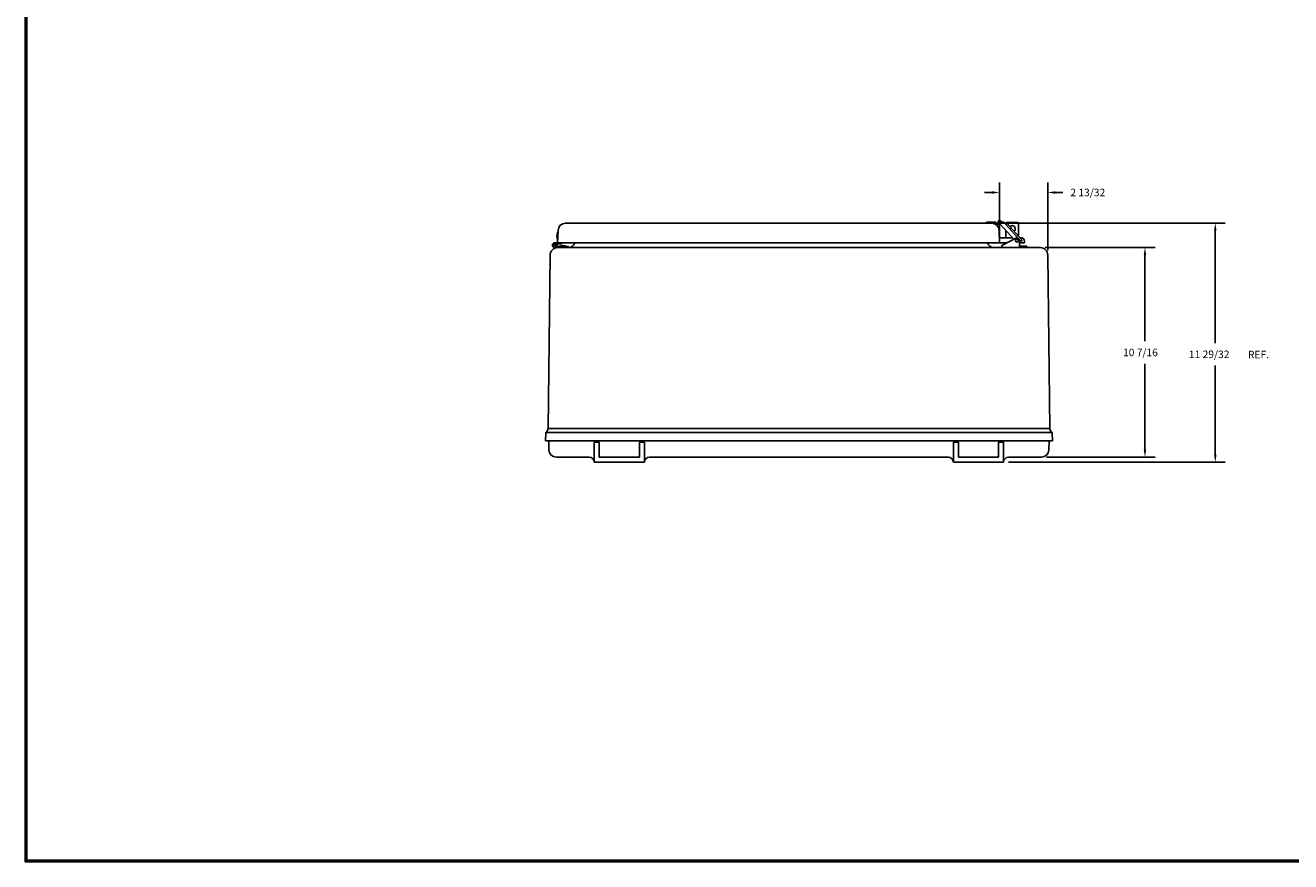
# Model space of a CAD drawing. Extents: x 0 to 128, y 0 to 84.
# Drawn here: x 0 to 63, y 0 to 42 of the extents above; entities that cross this region are included whole.
import ezdxf

# ---------------------------------------------------------------- set-up
doc = ezdxf.new("R2010")
doc.units = 0
doc.header["$MEASUREMENT"] = 0
doc.layers.get('0').update_dxf_attribs({"linetype": 'CONTINUOUS'})
doc.layers.add('DIM', color=3, linetype='CONTINUOUS')
doc.layers.add('TITLE', color=1, linetype='CONTINUOUS')
doc.dimstyles.get("Standard").update_dxf_attribs({"dimtxt": 0.18, "dimasz": 0.18, "dimexe": 0.18, "dimexo": 0.0625, "dimgap": 0.09, "dimtad": 0, "dimtih": 1, "dimtoh": 1, "dimdec": 4, "dimzin": 0, "dimdsep": 46, "dimtxsty": 'STANDARD', "dimcen": 0.09, "dimadec": 0, "dimazin": 0, "dimtfac": 1, "dimtdec": 4, "dimtofl": 0, "dimtmove": 0, "dimatfit": 3, "dimfxl": 1, "dimtolj": 1, "dimtzin": 0, "dimarcsym": 0})

# ---------------------------------------------------------------- blocks, each defined once
blk = doc.blocks.new('*D30')
at = {"color": 0, "linetype": 'ByBlock'}
for p, q in [((47.075, 30.578), (52.539, 30.578)), ((52.039, 30.203), (52.039, 25.921)), ((52.039, 20.515), (52.039, 24.796)), ((47.132, 20.14), (52.539, 20.14))]:
    blk.add_line(p, q, dxfattribs=at)
for points in [[(52.101, 30.203), (51.976, 30.203), (52.039, 30.578)], [(52.101, 20.515), (51.976, 20.515), (52.039, 20.14)]]:
    blk.add_solid(points, dxfattribs=at)
blk.add_text('10 7/16', height=0.375, dxfattribs=at).set_placement((50.945, 25.171))
blk = doc.blocks.new('*D29')
at = {"color": 0, "linetype": 'ByBlock'}
for p, q in [((44.651, 31.797), (56.039, 31.797)), ((55.539, 31.422), (55.539, 25.827)), ((55.539, 20.265), (55.539, 24.702)), ((45.25, 19.89), (56.039, 19.89))]:
    blk.add_line(p, q, dxfattribs=at)
for points in [[(55.601, 31.422), (55.476, 31.422), (55.539, 31.797)], [(55.601, 20.265), (55.476, 20.265), (55.539, 19.89)]]:
    blk.add_solid(points, dxfattribs=at)
blk.add_text('11 29/32', height=0.375, dxfattribs=at).set_placement((54.226, 25.077))
blk = doc.blocks.new('*D54')
at = {"color": 0, "linetype": 'ByBlock'}
for p, q in [((48.5, 31.072), (48.5, 33.821)), ((50.902, 30.458), (50.902, 33.821)), ((48.125, 33.321), (47.75, 33.321)), ((51.277, 33.321), (51.652, 33.321))]:
    blk.add_line(p, q, dxfattribs=at)
for points in [[(48.125, 33.259), (48.125, 33.384), (48.5, 33.321)], [(51.277, 33.259), (51.277, 33.384), (50.902, 33.321)]]:
    blk.add_solid(points, dxfattribs=at)
blk.add_text('2 13/32', height=0.375, dxfattribs=at).set_placement((52.027, 33.134))

msp = doc.modelspace()

# ---------------------------------------------------------------- linework, layer by layer
for p, q in [((26.89537, 31.79743), (48.10336, 31.79743)), ((47.85336, 31.84743), (48.29091, 31.84743)), ((47.85336, 31.84743), (47.85336, 31.79743)), ((47.85336, 31.79743), (48.2705, 31.79743)), ((48.32216, 31.8048), (48.32216, 31.81618)), ((48.41746, 31.87303), (48.45712, 31.91296)), ((48.41746, 31.87303), (48.45315, 31.83801)), ((48.4339, 31.79743), (48.46913, 31.83697)), ((48.45315, 31.83801), (48.49064, 31.87576)), ((48.49247, 31.84743), (48.50096, 31.84743)), ((48.50352, 31.79743), (48.51699, 31.81546)), ((48.58298, 31.79348), (48.51291, 31.87467)), ((48.52814, 31.74404), (48.67674, 31.87801)), ((49.21399, 30.99302), (48.52814, 31.74404)), ((48.62016, 31.827), (48.5499, 31.90843)), ((49.54974, 30.90774), (48.67674, 31.87801)), ((48.81142, 31.78793), (48.81142, 31.72833)), ((48.81853, 31.7119), (48.8854, 31.77218)), ((49.39642, 31.82793), (48.85142, 31.82793)), ((49.61766, 30.96679), (48.8854, 31.77218)), ((49.01031, 31.49757), (49.07718, 31.55785)), ((49.43642, 31.78793), (49.43642, 31.16614)), ((26.49918, 30.82193), (26.5206, 31.43551)), ((48.49955, 30.82193), (48.47813, 31.43551)), ((48.55114, 31.07193), (49.14194, 31.07193)), ((49.30754, 31.04191), (48.64227, 30.69424)), ((48.81142, 31.43385), (48.81142, 31.07193)), ((49.49043, 30.93113), (49.49043, 30.57793)), ((49.52207, 31.07193), (49.55975, 31.07193)), ((49.59264, 30.90494), (49.61493, 30.92503)), ((49.59264, 30.90494), (49.59264, 30.90494)), ((49.74714, 30.89097), (49.74955, 30.82193)), ((26.67099, 30.82193), (26.35849, 30.82193)), ((27.04595, 30.58193), (26.35849, 30.58193)), ((26.68974, 30.77193), (26.45596, 30.77193)), ((27.04595, 30.63193), (26.45596, 30.63193)), ((48.49955, 30.82193), (26.49918, 30.82193)), ((26.50161, 30.57793), (27.04595, 30.57793)), ((26.56345, 30.63193), (26.93845, 30.63193)), ((26.72099, 30.82193), (26.72099, 30.80318)), ((27.04595, 30.58193), (27.04595, 30.63193)), ((27.04595, 30.57793), (48.2074, 30.57793)), ((50.52734, 30.57793), (48.2074, 30.57793)), ((48.49955, 30.82193), (48.8866, 30.82193)), ((48.61543, 30.64993), (48.61543, 30.57793)), ((48.81142, 30.82193), (48.81142, 30.78264)), ((49.49043, 30.82193), (49.74955, 30.82193)), ((49.49043, 30.64993), (49.86543, 30.64993)), ((49.86543, 30.64993), (49.86543, 30.57793)), ((26.02417, 21.57404), (26.12665, 30.208)), ((51.00474, 21.57404), (50.9023, 30.208)), ((51.00474, 21.57404), (26.02417, 21.57404)), ((25.90896, 21.33721), (25.89552, 20.95243)), ((51.13339, 20.95243), (25.89552, 20.95243)), ((51.11345, 21.36285), (25.91546, 21.36285)), ((26.07058, 20.50186), (26.05485, 20.95243)), ((28.32696, 20.88994), (28.32696, 19.88994)), ((28.32696, 20.88994), (28.57696, 20.88994)), ((28.57696, 20.88994), (28.57696, 20.13994)), ((30.57696, 20.88994), (30.82696, 20.88994)), ((30.57696, 20.88994), (30.57696, 20.13994)), ((30.82696, 20.88994), (30.82696, 19.89094)), ((46.20196, 20.88994), (46.20196, 19.88994)), ((46.20196, 20.88994), (46.45196, 20.88994)), ((46.45196, 20.88994), (46.45196, 20.13994)), ((48.45196, 20.88994), (48.70196, 20.88994)), ((48.45196, 20.88994), (48.45196, 20.13994)), ((48.70196, 20.88994), (48.70196, 19.88994)), ((50.95834, 20.50186), (50.97407, 20.95243)), ((51.11995, 21.33721), (51.13339, 20.95243)), ((26.44535, 20.13994), (28.07696, 20.13994)), ((28.32696, 19.88994), (28.32696, 19.95244)), ((28.32696, 19.89094), (28.32696, 19.88994)), ((28.32696, 19.88994), (30.82696, 19.88994)), ((28.57696, 20.13994), (30.57696, 20.13994)), ((30.82696, 19.89094), (30.82696, 19.88994)), ((31.07696, 20.13994), (45.95196, 20.13994)), ((46.20196, 19.89094), (46.20196, 19.88994)), ((46.20196, 19.88994), (48.70196, 19.88994)), ((46.45196, 20.13994), (48.45196, 20.13994)), ((48.70196, 19.88994), (48.70196, 19.95244)), ((48.70196, 19.89094), (48.70196, 19.88994)), ((50.58356, 20.13994), (48.95196, 20.13994))]:
    msp.add_line(p, q)
for centre, radius in [((49.36543, 30.93113), 0.078), ((26.35849, 30.70193), 0.12), ((26.35849, 30.70193), 0.0575)]:
    msp.add_circle(centre, radius)
for centre, radius, start, end in [((26.89537, 31.42243), 0.375, 90, 178), ((48.10336, 31.42243), 0.375, 2, 90), ((48.38701, 31.84589), 0.12619, 202.5850966, 337.4149034), ((48.29091, 31.81618), 0.03125, 0, 90), ((48.34216, 31.8048), 0.02, 180, 224.3426801), ((48.37803, 31.83986), 0.07016, 224.3426801, 322.7842876), ((48.50147, 31.86892), 0.0625, 39.2003082, 135.1995346), ((48.49247, 31.81618), 0.03125, 90, 138.2981988), ((48.50128, 31.86519), 0.015, 39.2003082, 135.1995346), ((48.50096, 31.82743), 0.02, 323.2523298, 90), ((48.85142, 31.78793), 0.04, 90, 180), ((49.12392, 31.51543), 0.15625, 310.8997266, 133.6545544), ((49.39642, 31.78793), 0.04, 360, 90), ((26.83705, 31.14033), 0.37656, 148.1358913, 207.8641087), ((48.55114, 31.13443), 0.0625, 182, 270), ((49.36543, 30.93113), 0.125, 0, 117.5918496), ((49.57255, 30.92722), 0.03, 220.48278, 312.0346778), ((49.55975, 30.88443), 0.1875, 2, 90), ((49.59484, 30.94732), 0.03, 312.0346778, 40.48278), ((26.50161, 30.20293), 0.375, 90, 179.2245225), ((26.75095, 30.30537), 0.37656, 60.1371656, 119.8628344), ((26.68974, 30.80318), 0.03125, 270, 0), ((27.04595, 30.89043), 0.3125, 270, 347.3379505), ((48.2074, 30.89043), 0.3125, 192.6620495, 270), ((48.66543, 30.64993), 0.05, 117.5918496, 180), ((50.52734, 30.20293), 0.375, 0.7754775, 90), ((25.7742, 21.57743), 0.25, 309.1326849, 359.2245225), ((51.25471, 21.57743), 0.25, 180.7754775, 230.8673151), ((25.97142, 21.33503), 0.0625, 129.1326849, 178), ((51.05749, 21.33503), 0.0625, 2, 50.8673151), ((26.44535, 20.51494), 0.375, 182, 270), ((50.58356, 20.51494), 0.375, 270, 358), ((28.07696, 19.88994), 0.25, 360, 90), ((31.07696, 19.88994), 0.25, 90, 180), ((45.95196, 19.88994), 0.25, 360, 90), ((48.95196, 19.88994), 0.25, 90, 180)]:
    msp.add_arc(centre, radius, start, end)
at = {"layer": 'TITLE'}
for points in [[(128, 83.5), (0, 83.5), (0, 0), (128, 0)], [(127.96, 83.46), (0.04, 83.46), (0.04, 0.04), (127.96, 0.04)], [(127.92, 83.42), (0.08, 83.42), (0.08, 0.08), (127.92, 0.08)]]:
    msp.add_lwpolyline(points, close=True, dxfattribs=at)

# ---------------------------------------------------------------- texts
at = {"layer": 'DIM'}
msp.add_text('REF.', height=0.375, dxfattribs=at).set_placement((60.86649, 25.06358))

# ---------------------------------------------------------------- dimensions: what is measured, and where the dimension line sits
dim = msp.add_linear_dim(base=(50.902301, 33.321315), p1=(48.499554, 30.821928), p2=(50.902301, 30.208003), dimstyle='Standard', dxfattribs=at)
dim.commit()
dim.dimension.update_dxf_attribs({"geometry": '*D54', "text_midpoint": (53.214801, 33.321315), "dimtype": 128})
dim = msp.add_linear_dim(base=(59.24047, 31.79743), p1=(48.70196, 19.88994), p2=(48.10336, 31.79743), angle=90, dimstyle='Standard', dxfattribs=at)
dim.commit()
dim.dimension.update_dxf_attribs({"geometry": '*D29', "text_midpoint": (59.24047, 25.26494), "dimtype": 128, "insert": (3.70189, 0)})
dim = msp.add_linear_dim(base=(55.74047, 30.57793), p1=(50.58356, 20.13994), p2=(50.52734, 30.57793), angle=90, dimstyle='Standard', dxfattribs=at)
dim.commit()
dim.dimension.update_dxf_attribs({"geometry": '*D30', "text_midpoint": (55.74047, 25.35894), "insert": (3.70189, 0)})

doc.saveas('drawing.dxf')
